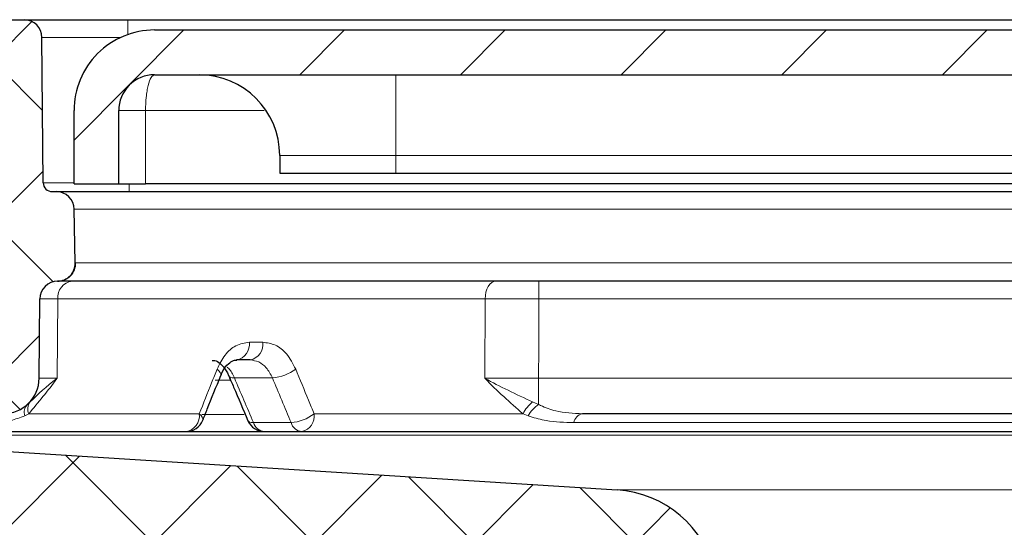
# Model space of a CAD drawing. Units: millimetres. Extents: x 31 to 367, y 54 to 532.
# Drawn here: x 176 to 203, y 494 to 509 of the extents above; entities that cross this region are included whole.
import ezdxf

# ---------------------------------------------------------------- set-up
doc = ezdxf.new("R2010")
doc.units = ezdxf.units.MM
doc.layers.add('DIMENSION_-_BEMAßUNG', color=7, linetype='Continuous')
doc.styles.add('SLDTEXTSTYLE0', font='TXT', dxfattribs={"width": 0.75})
doc.dimstyles.new('SLDDIMSTYLE2', dxfattribs={"dimtxt": 8, "dimasz": 3.302, "dimexe": 0, "dimexo": 0.0625, "dimgap": 2, "dimtad": 1, "dimdec": 0, "dimrnd": 1e-09, "dimzin": 12, "dimdsep": 46, "dimtxsty": 'SLDTEXTSTYLE0', "dimsah": 1, "dimcen": 0.09, "dimadec": 0, "dimazin": 3, "dimtfac": 1, "dimtofl": 0, "dimtmove": 0, "dimatfit": 3, "dimfxl": 1, "dimfrac": 2, "dimtolj": 1, "dimtzin": 12, "dimarcsym": 0})

# ---------------------------------------------------------------- blocks, each defined once
blk = doc.blocks.new('_D_4')
at = {"layer": 'DIMENSION_-_BEMAßUNG'}
for p, q in [((111.556, 500.47), (103.925, 500.47)), ((104.925, 500.47), (104.925, 403.544)), ((195.879, 403.544), (103.925, 403.544))]:
    blk.add_line(p, q, dxfattribs=at)
for points in [[(104.925, 500.47), (104.417, 497.168), (105.433, 497.168)], [(104.925, 403.544), (105.433, 406.846), (104.417, 406.846)]]:
    blk.add_solid(points, dxfattribs=at)
at = {"layer": 'DIMENSION_-_BEMAßUNG', "insert": (94.613, 451.171), "char_height": 8, "attachment_point": 1, "rotation": 90, "style": 'SLDTEXTSTYLE0'}
blk.add_mtext('97', dxfattribs=at)

msp = doc.modelspace()

# ---------------------------------------------------------------- hatches: boundary and pattern name
at = {"linetype": 'Continuous', "lineweight": 0}
h = msp.add_hatch(dxfattribs=at)
h.set_pattern_fill('ANSI37', style=0)
edge = h.paths.add_edge_path(flags=0)
edge.add_line((173.4839, 508.0329), (173.4183, 500.5156))
edge.add_arc((172.9183, 500.52), 0.5, 271, 359.5, ccw=False)
edge.add_line((172.927, 500.02), (164.3722, 499.8707))
edge.add_arc((164.4071, 497.871), 2, 91, 180.5)
edge.add_line((162.4072, 497.8536), (162.4101, 497.5242))
edge.add_arc((162.91, 497.5285), 0.5, 180.5, 270)
edge.add_line((162.91, 497.0285), (164.3925, 497.0285))
edge.add_arc((164.3925, 497.5285), 0.5, 270, 330)
edge.add_arc((165.2586, 497.0285), 0.5, 90, 150, ccw=False)
edge.add_line((165.2586, 497.5285), (175.4146, 497.5285))
edge.add_arc((175.4146, 498.5285), 1, 270, 359.5)
edge.add_line((176.4146, 498.5198), (176.4339, 500.7329))
edge.add_arc((176.9339, 500.7285), 0.5, 90.61999, 179.5, ccw=False)
edge.add_arc((176.923, 501.7285), 0.5, 270.61999, 361)
edge.add_line((177.423, 501.7372), (177.3968, 503.2373))
edge.add_arc((176.8969, 503.2285), 0.5, 1, 90)
edge.add_line((176.8969, 503.7285), (176.7779, 503.7285))
edge.add_arc((176.7779, 503.9785), 0.25, 180.5, 270, ccw=False)
edge.add_line((176.5279, 503.9764), (176.4925, 508.0329))
edge.add_arc((175.9925, 508.0285), 0.5, 0.5, 90)
edge.add_line((175.9925, 508.5285), (173.9839, 508.5285))
edge.add_arc((173.9839, 508.0285), 0.5, 90, 179.5)
h = msp.add_hatch(dxfattribs=at)
h.set_pattern_fill('ANSI31', style=0)
edge = h.paths.add_edge_path(flags=0)
edge.add_line((186.3882, 508.2418), (179.6389, 508.2418))
edge.add_arc((179.6382, 505.9918), 2.25, 89.98253, 180.00146)
edge.add_line((177.3882, 505.9918), (177.3882, 503.9418))
edge.add_line((177.3882, 503.9418), (178.6382, 503.9418))
edge.add_line((178.6382, 503.9418), (178.6382, 505.9918))
edge.add_arc((179.6382, 505.9918), 1, 89.9592, 180.00077, ccw=False)
edge.add_line((179.6389, 506.9918), (186.3882, 506.9918))
edge.add_line((186.3882, 506.9918), (222.3882, 506.9918))
edge.add_line((222.3882, 506.9918), (237.3882, 506.9918))
edge.add_line((237.3882, 506.9918), (263.3882, 506.9918))
edge.add_line((263.3882, 506.9918), (270.1375, 506.9918))
edge.add_arc((270.1382, 505.9918), 1, -0.00077, 90.0408, ccw=False)
edge.add_line((271.1382, 505.9918), (271.1382, 503.9418))
edge.add_line((271.1382, 503.9418), (272.3882, 503.9418))
edge.add_line((272.3882, 503.9418), (272.3882, 505.9918))
edge.add_arc((270.1382, 505.9918), 2.25, 359.99854, 450.01747)
edge.add_line((270.1375, 508.2418), (263.3882, 508.2418))
edge.add_line((263.3882, 508.2418), (237.3882, 508.2418))
edge.add_line((237.3882, 508.2418), (222.3882, 508.2418))
edge.add_line((222.3882, 508.2418), (186.3882, 508.2418))
h = msp.add_hatch(dxfattribs=at)
h.set_pattern_fill('ANSI37', style=0)
edge = h.paths.add_edge_path(flags=0)
edge.add_line((195.0688, 490.2736), (198.0659, 490.2736))
edge.add_arc((198.0659, 489.2736), 1, 41.81031, 90, ccw=False)
edge.add_arc((199.184, 490.2736), 0.5, 221.81031, 270)
edge.add_line((199.184, 489.7736), (199.9755, 489.7736))
edge.add_arc((197.0175, 489.2736), 3, 9.59407, 90)
edge.add_line((197.0175, 492.2736), (196.2866, 492.2736))
edge.add_arc((196.2866, 493.2736), 1, 192.52056, 270, ccw=False)
edge.add_arc((192.3817, 492.4064), 3, 12.52056, 86.40768)
edge.add_line((192.5697, 495.4006), (168.2031, 496.9303))
edge.add_arc((165.0702, 447.0285), 50, 86.40768, 90)
edge.add_line((165.0702, 497.0285), (162.6127, 497.0285))
edge.add_arc((162.6127, 497.5285), 0.5, 183, 270, ccw=False)
edge.add_line((162.1134, 497.5024), (162.0548, 498.6208))
edge.add_arc((160.5568, 498.5423), 1.5, 3, 89.5)
edge.add_line((160.5699, 500.0422), (111.556, 500.47))
edge.add_arc((111.5525, 500.07), 0.4, 89.5, 182)
edge.add_line((111.1528, 500.056), (111.1567, 499.9428))
edge.add_arc((111.6564, 499.9602), 0.5, 182, 268.5)
edge.add_line((111.6433, 499.4604), (158.7067, 498.228))
edge.add_arc((158.6936, 497.7282), 0.5, 3, 88.5, ccw=False)
edge.add_line((159.1929, 497.7543), (159.2889, 495.9239))
edge.add_arc((161.2861, 496.0285), 2, 183, 270)
edge.add_line((161.2861, 494.0285), (165.2871, 494.0285))
edge.add_arc((165.2871, 444.0285), 50, 86.9042, 90, ccw=False)
edge.add_line((167.9874, 493.9556), (192.6002, 492.6244))
edge.add_arc((192.5732, 492.1251), 0.5, 3.40503, 86.9042, ccw=False)
edge.add_arc((195.0688, 492.2736), 2, 183.40503, 270)

# ---------------------------------------------------------------- linework, layer by layer
at = {"color": 7, "linetype": 'Continuous', "lineweight": 30}
for p, q in [((173.9839, 508.5285), (175.9925, 508.5285)), ((175.9925, 508.5285), (178.8924, 508.5285)), ((178.8924, 508.5285), (270.884, 508.5285)), ((179.6389, 508.2418), (186.3882, 508.2418)), ((186.3882, 508.2418), (222.3882, 508.2418)), ((176.5279, 503.9764), (176.4925, 508.0329)), ((179.6389, 506.9918), (186.3882, 506.9918)), ((186.3882, 506.9918), (222.3882, 506.9918)), ((177.3882, 503.9418), (177.3882, 505.9918)), ((178.6382, 503.9418), (178.6382, 505.9918)), ((183.1382, 504.7418), (183.1382, 504.2418)), ((183.1382, 504.2418), (186.3882, 504.2418)), ((186.3882, 504.2418), (222.3882, 504.2418)), ((176.7779, 503.7285), (176.8968, 503.7285)), ((176.8968, 503.7285), (272.8795, 503.7285)), ((177.3882, 503.9418), (178.6382, 503.9418)), ((178.6382, 503.9418), (179.3882, 503.9418)), ((270.3882, 503.9418), (179.3882, 503.9418)), ((177.423, 501.7372), (177.3968, 503.2373)), ((223.8694, 501.2285), (176.9339, 501.2285)), ((176.4146, 498.5198), (176.4339, 500.7329)), ((182.3135, 499.0285), (181.9346, 499.0285)), ((258.1757, 497.5285), (191.6007, 497.5285)), ((165.0702, 497.0285), (284.7062, 497.0285)), ((168.2031, 496.9303), (192.5697, 495.4006))]:
    msp.add_line(p, q, dxfattribs=at)
at = {"color": 7, "linetype": 'Continuous', "lineweight": 0}
for p, q in [((178.8924, 508.1146), (178.8924, 508.5285)), ((186.3882, 506.9918), (186.3882, 504.7418)), ((182.7062, 505.9918), (179.3882, 505.9918)), ((179.3882, 503.9418), (179.3882, 505.9918)), ((186.3882, 504.7418), (183.1382, 504.7418)), ((222.3882, 504.7418), (186.3882, 504.7418)), ((186.3882, 504.2418), (186.3882, 504.7418)), ((178.9278, 503.7285), (178.9278, 503.9418)), ((272.3796, 503.2373), (177.3968, 503.2373)), ((177.423, 501.7372), (177.4337, 501.7373)), ((177.4337, 501.7373), (223.88, 501.7373)), ((190.3812, 501.2285), (190.3812, 500.7329)), ((176.9347, 500.7329), (176.9152, 498.5198)), ((188.8801, 500.7329), (176.9347, 500.7329)), ((188.8739, 498.5198), (188.8801, 500.7329)), ((259.3952, 500.7329), (190.3812, 500.7329)), ((182.2897, 499.5242), (182.6655, 499.5242)), ((181.7664, 498.4673), (181.3311, 498.4639)), ((182.9352, 498.5285), (181.8712, 498.5285)), ((190.3747, 497.7853), (190.3747, 498.5198)), ((190.3747, 498.5198), (259.4017, 498.5198)), ((190.2085, 497.8561), (190.3747, 497.7853)), ((176.1227, 497.5242), (176.0136, 497.4711)), ((176.1227, 497.5242), (180.8903, 497.5242)), ((180.9641, 497.5024), (182.1421, 497.5024)), ((184.1002, 497.5242), (189.9395, 497.5242)), ((190.0866, 497.4711), (189.9395, 497.5242)), ((182.4051, 497.2785), (183.4541, 497.2785)), ((258.4174, 497.2785), (191.359, 497.2785)), ((281.5733, 496.9303), (168.2031, 496.9303)), ((192.5697, 495.4006), (257.2067, 495.4006))]:
    msp.add_line(p, q, dxfattribs=at)
at = {"color": 7, "linetype": 'Continuous', "lineweight": 0, "flags": 128}
for points in [[(188.8801, 500.7329), (188.8863, 500.8298), (188.9037, 500.9229), (188.9316, 501.0086), (188.9689, 501.0836), (189.0143, 501.1452), (189.066, 501.1909), (189.122, 501.219), (189.1803, 501.2285)], [(190.3812, 500.7329), (190.3772, 499.3762), (190.3747, 498.5198)], [(181.489, 498.5914), (181.492, 498.601), (181.4911, 498.6381), (181.4729, 498.6804), (181.4381, 498.7263), (181.3879, 498.7742)], [(181.7173, 498.5828), (181.7276, 498.5667), (181.7597, 498.5446), (181.8082, 498.5317), (181.8712, 498.5285)], [(180.988, 497.3433), (180.9908, 497.3519), (180.9905, 497.3889), (180.9732, 497.431), (180.9393, 497.4766), (180.8903, 497.5242)], [(182.2518, 497.3313), (182.2616, 497.3158), (182.2935, 497.2939), (182.3419, 497.2813), (182.4051, 497.2785)]]:
    msp.add_lwpolyline(points, dxfattribs=at)
at = {"color": 7, "linetype": 'Continuous', "lineweight": 30}
for centre, radius, start, end in [((175.9925, 508.0285), 0.5, 0.5, 90), ((179.6382, 505.9918), 2.25, 89.98253, 180.00146), ((179.6382, 505.9918), 1, 89.9592, 180.00077), ((180.8882, 504.7418), 2.25, 0, 90), ((176.7779, 503.9785), 0.25, 180.5, 270), ((176.8969, 503.2285), 0.5, 1, 90), ((176.923, 501.7285), 0.5, 270.61999, 1), ((176.9339, 500.7285), 0.5, 90.61999, 179.5), ((175.4146, 498.5285), 1, 270, 359.5), ((180.5236, 497.5285), 0.5, 270, 338.2496), ((182.7112, 497.5285), 0.5, 203.24396, 270), ((192.3817, 492.4064), 3, 12.52056, 86.40768)]:
    msp.add_arc(centre, radius, start, end, dxfattribs=at)
at = {"color": 7, "linetype": 'Continuous', "lineweight": 0}
for centre, radius, start, end in [((176.9338, 501.7285), 0.4999, 270.00705, 1.00587), ((177.3902, 500.7745), 0.4574, 96.99429, 185.22187), ((181.8484, 499.4653), 0.4452, 281.16366, 7.59646), ((182.225, 499.4642), 0.4446, 281.48552, 7.75468), ((182.8511, 499.7354), 1.2098, 273.98893, 307.38821), ((176.3116, 497.5696), 0.3138, 136.57261, 198.28548), ((176.4393, 497.6569), 0.3433, 144.5323, 202.74243), ((190.7835, 497.1151), 0.9379, 127.81379, 154.14197), ((190.8292, 497.0795), 0.8395, 122.77392, 152.18925), ((180.4457, 497.4696), 0.4479, 280.01162, 7.00187), ((183.3597, 498.4994), 1.2245, 274.42161, 307.21064), ((183.6626, 497.4599), 0.4423, 282.76349, 8.35144), ((191.6589, 497.2304), 0.3037, 101.0414, 170.88733), ((182.7446, 497.3819), 0.3549, 196.93054, 264.60693), ((183.7936, 497.3819), 0.3549, 196.92945, 264.60734)]:
    msp.add_arc(centre, radius, start, end, dxfattribs=at)
for centre, major_axis, ratio, start_param, end_param in [((178.8927, 508.0285), (2.4001, -0.0044), 0.0018178, 1.6544445, 3.1416118), ((178.928, 503.9785), (2.4001, 0.0022), 0.0009089, 3.1415998, 4.0158534), ((223.9191, 502.8665), (-50.3172, 106.0469), 0.3419616, 1.4503333, 1.4619808), ((225.2284, 499.6594), (-49.0582, 103.3934), 0.3419616, 1.4207401, 1.4326755)]:
    msp.add_ellipse(centre, major_axis=major_axis, ratio=ratio, start_param=start_param, end_param=end_param, dxfattribs=at)
for points, knots in [([(179.3882, 505.9918), (179.3918, 506.1175), (179.3972, 506.3098), (179.4278, 506.5404), (179.4689, 506.748), (179.5395, 506.9467), (179.6057, 506.9767), (179.6389, 506.9918)], [0, 0, 0, 0, 0.2359485, 0.3607649, 0.4900684, 0.7438505, 1, 1, 1, 1]), ([(179.3882, 505.9918), (179.2899, 505.9918), (179.0934, 505.9918), (178.8455, 505.9918), (178.672, 505.9918), (178.6495, 505.9918), (178.6382, 505.9918)], [0, 0, 0, 0, 0.2499988, 0.4999984, 0.7499981, 1, 1, 1, 1]), ([(176.9347, 500.7329), (176.7903, 500.733), (176.5014, 500.7333), (176.4564, 500.733), (176.4339, 500.7329)], [0, 0, 0, 0, 0.500001, 1, 1, 1, 1]), ([(190.3812, 500.7329), (190.1106, 500.733), (189.5696, 500.7333), (189.1099, 500.733), (188.8801, 500.7329)], [0, 0, 0, 0, 0.499999, 1, 1, 1, 1]), ([(181.3879, 498.7742), (181.4562, 498.9112), (181.5927, 499.1849), (181.9133, 499.4644), (182.1603, 499.5036), (182.2897, 499.5242)], [0, 0, 0, 0, 0.3230954, 0.6453098, 1, 1, 1, 1]), ([(182.6655, 499.5242), (182.7841, 499.5072), (183.0216, 499.4732), (183.3578, 499.211), (183.5072, 498.9246), (183.5857, 498.7742)], [0, 0, 0, 0, 0.3215689, 0.6436932, 1, 1, 1, 1]), ([(182.9352, 498.5285), (182.8821, 498.6289), (182.7808, 498.8202), (182.5534, 498.9946), (182.3935, 499.0172), (182.3135, 499.0285)], [0, 0, 0, 0, 0.3554588, 0.6777339, 1, 1, 1, 1]), ([(180.8903, 497.5242), (181.005, 497.8134), (181.1702, 498.2301), (181.3369, 498.6468), (181.3879, 498.7742)], [0, 0, 0, 0, 0.6942264, 1, 1, 1, 1]), ([(181.6666, 498.8244), (181.6821, 498.8125), (181.7691, 498.7455), (181.8251, 498.6264), (181.8712, 498.5285)], [0, 0, 0, 0, 0.1775636, 1, 1, 1, 1]), ([(183.5857, 498.7742), (183.7043, 498.4849), (183.8751, 498.0682), (184.0475, 497.6516), (184.1002, 497.5242)], [0, 0, 0, 0, 0.6942278, 1, 1, 1, 1]), ([(176.9152, 498.5198), (176.9138, 498.5178), (176.6575, 498.1609), (176.3894, 497.8416), (176.1227, 497.5242)], [0, 0, 0, 0, 0.0055283, 1, 1, 1, 1]), ([(176.1597, 497.8561), (176.3829, 498.0714), (176.6075, 498.288), (176.9134, 498.5184), (176.9152, 498.5198)], [0, 0, 0, 0, 0.9938825, 1, 1, 1, 1]), ([(176.4146, 498.5198), (176.4371, 498.5196), (176.4821, 498.5191), (176.7709, 498.5196), (176.9152, 498.5198)], [0, 0, 0, 0, 0.5000003, 1, 1, 1, 1]), ([(189.9395, 497.5242), (189.5767, 497.8416), (189.2119, 498.1609), (188.8757, 498.5178), (188.8739, 498.5198)], [0, 0, 0, 0, 0.9944717, 1, 1, 1, 1]), ([(188.8739, 498.5198), (189.1049, 498.5196), (189.5647, 498.5191), (190.1056, 498.5196), (190.3747, 498.5198)], [0, 0, 0, 0, 0.5024633, 1, 1, 1, 1]), ([(188.8739, 498.5198), (188.8763, 498.5184), (189.281, 498.288), (189.7462, 498.0714), (190.2085, 497.8561)], [0, 0, 0, 0, 0.0061175, 1, 1, 1, 1]), ([(190.3747, 497.7853), (190.3926, 497.7767), (190.5497, 497.7008), (190.9367, 497.556), (191.3466, 497.539), (191.6007, 497.5285)], [0, 0, 0, 0, 0.0464299, 0.4089956, 1, 1, 1, 1]), ([(176.0136, 497.4711), (175.8809, 497.4205), (175.5833, 497.3068), (175.2588, 497.2804), (175.0809, 497.2788), (175.0553, 497.2785)], [0, 0, 0, 0, 0.4081085, 0.9150675, 1, 1, 1, 1]), ([(191.359, 497.2785), (191.099, 497.2867), (190.68, 497.2998), (190.2722, 497.4062), (190.1051, 497.4647), (190.0866, 497.4711)], [0, 0, 0, 0, 0.5925934, 0.9548686, 1, 1, 1, 1])]:
    msp.add_open_spline(points, degree=3, knots=knots, dxfattribs=at)
at = {"color": 7, "linetype": 'Continuous', "lineweight": 30}
for points, knots in [([(176.9339, 501.2285), (176.9312, 501.2285), (176.9285, 501.2285), (176.9284, 501.2285), (176.9284, 501.2285)], [0, 0, 0, 0, 0.9815211, 1, 1, 1, 1]), ([(181.2522, 499.0133), (181.2973, 499.0129), (181.383, 499.012), (181.5662, 498.857), (181.6968, 498.6507), (181.7482, 498.4995), (181.7656, 498.4483)], [0, 0, 0, 0, 0.317005, 0.6023302, 0.865407, 1, 1, 1, 1]), ([(181.4924, 498.5876), (181.5017, 498.6136), (181.5462, 498.7385), (181.6668, 498.8988), (181.8204, 499.0169), (181.8961, 499.0236), (181.9354, 499.0271)], [0, 0, 0, 0, 0.0779203, 0.3752252, 0.6749859, 1, 1, 1, 1]), ([(180.988, 497.3433), (181.0295, 497.4473), (181.1956, 497.8633), (181.3633, 498.2793), (181.489, 498.5913)], [0, 0, 0, 0, 0.24998487, 1, 1, 1, 1]), ([(181.7171, 498.5831), (181.7615, 498.4787), (181.9389, 498.0614), (182.1177, 497.6442), (182.2518, 497.3312)], [0, 0, 0, 0, 0.250037, 1, 1, 1, 1])]:
    msp.add_open_spline(points, degree=3, knots=knots, dxfattribs=at)

# ---------------------------------------------------------------- dimensions: what is measured, and where the dimension line sits
at = {"layer": 'DIMENSION_-_BEMAßUNG'}
dim = msp.add_linear_dim(base=(104.9252, 403.5441), p1=(111.556, 500.47), p2=(195.8789, 403.5441), angle=90, dimstyle='SLDDIMSTYLE2', dxfattribs=at)
dim.commit()
dim.dimension.update_dxf_attribs({"geometry": '_D_4', "text_midpoint": (104.9252, 457.0819), "dimtype": 160})

doc.saveas('drawing.dxf')
